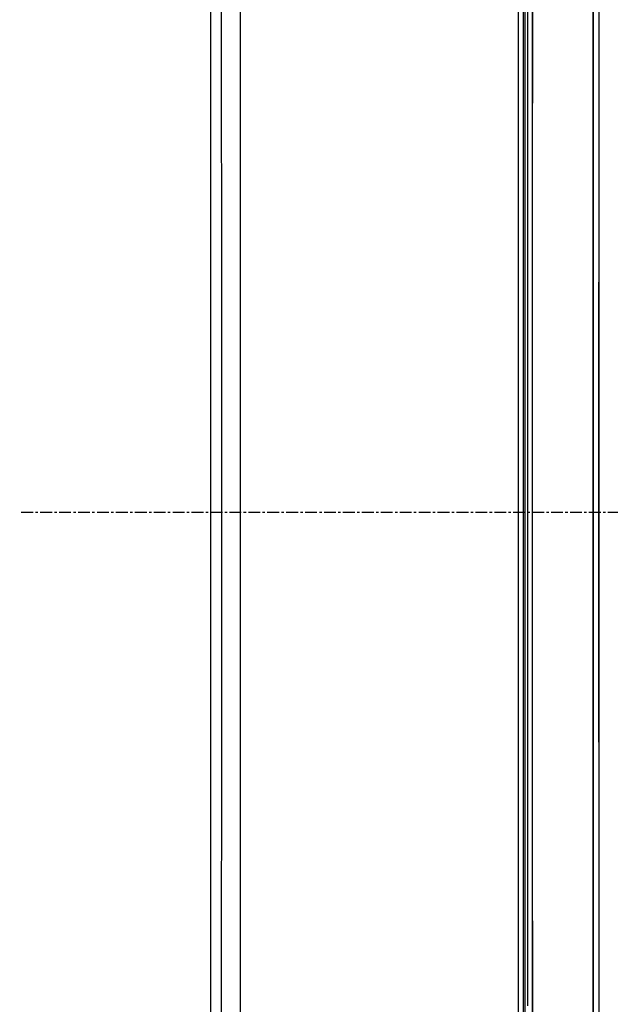
# Model space of a CAD drawing. Extents: x 0 to 1610, y 0 to 1166.
# Drawn here: x 125 to 188, y 440 to 544 of the extents above; entities that cross this region are included whole.
import ezdxf

# ---------------------------------------------------------------- set-up
doc = ezdxf.new("R2010")
doc.units = 0
doc.linetypes.add('DOT_CENTER', pattern=[2, 1.25, -0.25, 0.25, -0.25])
doc.layers.get('Defpoints').update_dxf_attribs({"linetype": 'CONTINUOUS'})
for name, color, linetype in [('0_COMPONENTS', 7, 'CONTINUOUS'), ('1', 7, 'CONTINUOUS'), ('USER_DTM', 7, 'CONTINUOUS')]:
    doc.layers.add(name, color=color, linetype=linetype)
doc.styles.add('MOJI_1', font='txt.shx')
doc.dimstyles.new('DIM', dxfattribs={"dimtxt": 16, "dimasz": 16, "dimexe": 5, "dimexo": 5, "dimgap": 5, "dimtad": 1, "dimdec": 3, "dimdsep": 46, "dimtxsty": 'MOJI_1', "dimcen": 0.09, "dimclrd": 2, "dimclre": 2, "dimclrt": 2, "dimadec": 0, "dimazin": 0, "dimtfac": 1, "dimtdec": 3, "dimtmove": 0, "dimatfit": 3, "dimfxl": 1, "dimtolj": 1, "dimtzin": 0, "dimarcsym": 0})

# ---------------------------------------------------------------- blocks, each defined once
blk = doc.blocks.new('*D2')
at = {"layer": '1', "color": 2, "lineweight": -2}
for p, q in [((169.62, 631.44), (106.64, 631.44)), ((111.64, 615.44), (111.64, 369.44)), ((169.62, 353.44), (106.64, 353.44))]:
    blk.add_line(p, q, dxfattribs=at)
at = {"layer": '1', "color": 2}
for points in [[(108.97, 615.44), (114.3, 615.44), (111.64, 631.44)], [(108.97, 369.44), (114.3, 369.44), (111.64, 353.44)]]:
    blk.add_solid(points, dxfattribs=at)
at = {"layer": 'Defpoints', "color": 0}
for p in [(174.62, 631.44), (111.64, 353.44), (174.62, 353.44)]:
    blk.add_point(p, dxfattribs=at)
at = {"layer": '1', "color": 2, "insert": (98.64, 492.44), "char_height": 16, "attachment_point": 5, "rotation": 90, "style": 'MOJI_1'}
blk.add_mtext('\\A1;278', dxfattribs=at)

msp = doc.modelspace()

# ---------------------------------------------------------------- linework, layer by layer
at = {"layer": '0_COMPONENTS', "color": 7, "linetype": 'Continuous'}
for p, q in [((145.2706, 663.4459), (145.2706, 321.4404)), ((178.335, 387.5125), (178.335, 597.3739))]:
    msp.add_line(p, q, dxfattribs=at)
at = {"layer": '0_COMPONENTS', "color": 9, "linetype": 'Continuous'}
for p, q in [((177.835, 387.499), (177.835, 597.3874)), ((178.5002, 597.3703), (178.5002, 387.5161))]:
    msp.add_line(p, q, dxfattribs=at)
for points in [[(185.7658, 386.1225), (185.7658, 598.7639)], [(186.3532, 386.1241), (186.3532, 598.7623)], [(179.3042, 388.1246), (179.3042, 596.7617), (179.3013, 589.5674), (179.2984, 582.373), (179.2957, 575.1786), (179.2931, 567.9842), (179.2915, 563.4394), (179.2885, 553.5954), (179.2865, 546.4011), (179.2848, 539.2067), (179.2833, 532.0123), (179.2815, 521.4232), (179.2809, 517.6235), (179.2801, 510.4291), (179.2794, 503.2348), (179.279, 496.0404), (179.2789, 488.846), (179.279, 481.6516), (179.2794, 474.4572), (179.2802, 467.2628), (179.2814, 459.1209), (179.2825, 452.8741), (179.2842, 445.6797), (179.2861, 438.4853)], [(185.6854, 545.6061), (185.6827, 542.5945), (185.6793, 538.5824), (185.6763, 534.5703), (185.6734, 530.5582), (185.6709, 526.5461), (185.6687, 522.534), (185.6669, 519.0247), (185.665, 514.5098), (185.6637, 510.4977), (185.6626, 506.4856), (185.6618, 502.4734), (185.6612, 498.4613), (185.6609, 492.4432), (185.661, 490.4371), (185.6612, 486.425), (185.6618, 482.4129), (185.6626, 478.4008), (185.6637, 474.3887), (185.665, 470.3766), (185.6669, 465.8617), (185.6687, 462.3524), (185.6709, 458.3403), (185.6734, 454.3282), (185.6763, 450.3161), (185.6793, 446.304), (185.6827, 442.2919), (185.6854, 439.2803)], [(186.306, 545.6052), (186.3044, 542.5937), (186.3025, 538.5817), (186.3007, 534.5696), (186.2991, 530.5576), (186.2976, 526.5456), (186.2963, 522.5335), (186.2953, 519.0243), (186.2942, 514.5094), (186.2934, 510.4974), (186.2928, 506.4853), (186.2924, 502.4733), (186.292, 498.4613), (186.2919, 492.4432), (186.2919, 490.4372), (186.292, 486.4251), (186.2924, 482.4131), (186.2928, 478.401), (186.2934, 474.389), (186.2942, 470.377), (186.2953, 465.8621), (186.2963, 462.3529), (186.2976, 458.3408), (186.2991, 454.3288), (186.3007, 450.3167), (186.3025, 446.3047), (186.3044, 442.2927), (186.306, 439.2812)]]:
    msp.add_lwpolyline(points, dxfattribs=at)
at = {"layer": '0_COMPONENTS', "color": 7, "linetype": 'Continuous'}
msp.add_lwpolyline([(178.8042, 596.7486), (178.7968, 579.3811), (178.7968, 579.3811), (178.7907, 561.9957), (178.7907, 561.9957), (178.786, 544.609), (178.786, 544.609), (178.7826, 527.2212), (178.7826, 527.2212), (178.7806, 509.8327), (178.7806, 509.8327), (178.7799, 492.4439), (178.7799, 492.4439), (178.7806, 475.055), (178.7806, 475.055), (178.7826, 457.6665), (178.7826, 457.6665), (178.786, 440.2788)], dxfattribs=at)
at = {"layer": '0_COMPONENTS', "color": 9, "linetype": 'Continuous'}
for centre, radius, start, end in [((-74194.0894, 492.4432), 74340.5447, 359.878823784, 0.121176216), ((-74268.3973, 492.4432), 74416.8498, 359.878885927, 0.121114073)]:
    msp.add_arc(centre, radius, start, end, dxfattribs=at)
at = {"layer": 'USER_DTM', "color": 3, "linetype": 'DOT_CENTER'}
msp.add_line((125.2706, 492.4432), (650.3331, 492.4432), dxfattribs=at)

# ---------------------------------------------------------------- dimensions: what is measured, and where the dimension line sits
at = {"layer": '1'}
dim = msp.add_linear_dim(base=(111.6353, 353.4432), p1=(174.6206, 631.4432), p2=(174.6206, 353.4432), angle=90, dimstyle='DIM', dxfattribs=at)
dim.commit()
dim.dimension.update_dxf_attribs({"geometry": '*D2', "text_midpoint": (98.6353, 492.4432)})

doc.saveas('drawing.dxf')
